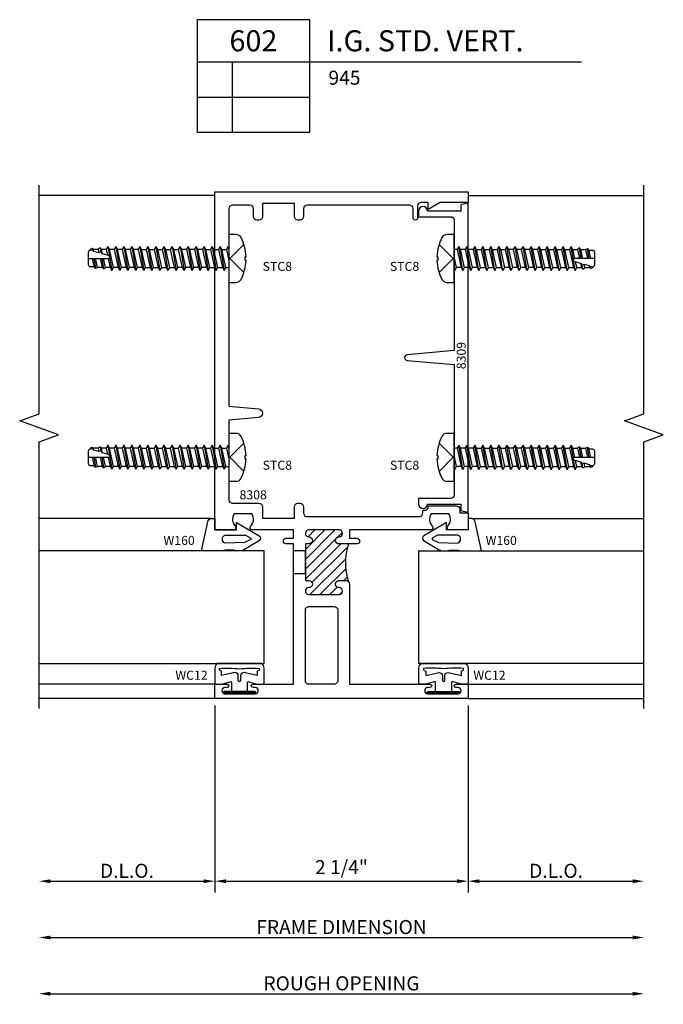
# Model space of a CAD drawing. Units: inches. Extents: x -17.8 to 20, y -11.6 to 12.1.
# Drawn here: x -12.7 to -7, y -5.1 to 3.6 of the extents above; entities that cross this region are included whole.
import ezdxf
from ezdxf.enums import TextEntityAlignment as Align

# ---------------------------------------------------------------- set-up
doc = ezdxf.new("R2010")
doc.units = ezdxf.units.IN
doc.header["$LTSCALE"] = 0.5
doc.header["$MEASUREMENT"] = 0
for name, color, linetype in [('EFCO_0', 7, 'Continuous'), ('s945d602$0$EFCO_Detail_BreakLines', 1, 'Continuous'), ('s945d602$0$EFCO_Detail_Dim', 1, 'Continuous'), ('s945d602$0$EFCO_Detail_Symbols', 5, 'Continuous'), ('s945d602$0$EFCO_Detail_Symbols_Text', 3, 'Continuous'), ('s945d602$0$EFCO_Die', 7, 'Continuous'), ('s945d602$0$EFCO_Die_BackGround', 9, 'Continuous'), ('s945d602$0$EFCO_Die_Text', 6, 'Continuous'), ('s945d602$0$EFCO_Fasteners', 3, 'Continuous'), ('s945d602$0$EFCO_Fasteners_Text', 1, 'Continuous'), ('s945d602$0$EFCO_Glass', 4, 'Continuous'), ('s945d602$0$EFCO_Glazing_Gasket', 3, 'Continuous'), ('s945d602$0$EFCO_Nonthermal', 7, 'Continuous'), ('s945d602$0$EFCO_SF THERMAL', 7, 'Continuous'), ('s945d602$0$EFCO_Thermal', 7, 'Continuous'), ('s945d602$0$EFCO_ThermalBreak_Hatch', 8, 'Continuous')]:
    doc.layers.add(name, color=color, linetype=linetype)
doc.styles.add('s945d602$0$ROMANS', font='ROMANS.SHX')
doc.styles.add('s945d602$0$SIMPLEX', font='simplex.shx')
doc.dimstyles.new('s945d602$0$STD1', dxfattribs={"dimtxt": 0.125, "dimasz": 0.1, "dimexe": 0.1, "dimexo": 0.0625, "dimgap": 0.03, "dimtad": 1, "dimdec": 5, "dimzin": 4, "dimdsep": 46, "dimlunit": 5, "dimtxsty": 's945d602$0$SIMPLEX', "dimcen": 0.09, "dimclrd": 1, "dimclre": 1, "dimclrt": 3, "dimazin": 0, "dimtfac": 1, "dimtdec": 5, "dimtmove": 0, "dimatfit": 3, "dimfxl": 0, "dimfrac": 2, "dimtolj": 1, "dimtzin": 0, "dimarcsym": 0})

# ---------------------------------------------------------------- blocks, each defined once
blk = doc.blocks.new('*D102')
at = {"layer": 's945d602$0$EFCO_Detail_Dim', "color": 1, "lineweight": -2, "transparency": 16777216}
blk.add_line((-1.462, -1.625), (-0.1, -1.625), dxfattribs=at)
at = {"layer": 's945d602$0$EFCO_Detail_Dim', "color": 1, "transparency": 16777216}
for points in [[(-1.462, -1.6083), (-1.462, -1.6417), (-1.562, -1.625)], [(-0.1, -1.6083), (-0.1, -1.6417), (0, -1.625)]]:
    blk.add_solid(points, dxfattribs=at)
at = {"layer": 's945d602$0$EFCO_Detail_Dim', "color": 3, "transparency": 16777216, "insert": (-0.781, -1.5325), "char_height": 0.125, "attachment_point": 5, "style": 's945d602$0$SIMPLEX'}
blk.add_mtext('\\A1;D.L.O.', dxfattribs=at)
blk = doc.blocks.new('*D99')
at = {"layer": 's945d602$0$EFCO_Detail_Dim', "color": 1, "lineweight": -2}
blk.add_line((-1.462, -2.125), (3.712, -2.125), dxfattribs=at)
at = {"layer": 's945d602$0$EFCO_Detail_Dim', "color": 1}
for points in [[(-1.462, -2.1083), (-1.462, -2.1417), (-1.562, -2.125)], [(3.712, -2.1083), (3.712, -2.1417), (3.812, -2.125)]]:
    blk.add_solid(points, dxfattribs=at)
at = {"layer": 's945d602$0$EFCO_Detail_Dim', "color": 3, "insert": (1.125, -2.0325), "char_height": 0.125, "attachment_point": 5, "style": 's945d602$0$SIMPLEX'}
blk.add_mtext('\\A1;FRAME DIMENSION', dxfattribs=at)
blk = doc.blocks.new('*D98')
at = {"layer": 's945d602$0$EFCO_Detail_Dim', "color": 1, "lineweight": -2}
blk.add_line((-1.462, -2.625), (3.712, -2.625), dxfattribs=at)
at = {"layer": 's945d602$0$EFCO_Detail_Dim', "color": 1}
for points in [[(-1.462, -2.6083), (-1.462, -2.6417), (-1.562, -2.625)], [(3.712, -2.6083), (3.712, -2.6417), (3.812, -2.625)]]:
    blk.add_solid(points, dxfattribs=at)
at = {"layer": 's945d602$0$EFCO_Detail_Dim', "color": 3, "insert": (1.125, -2.5325), "char_height": 0.125, "attachment_point": 5, "style": 's945d602$0$SIMPLEX'}
blk.add_mtext('\\A1;ROUGH OPENING', dxfattribs=at)
blk = doc.blocks.new('*D100')
at = {"layer": 's945d602$0$EFCO_Detail_Dim', "color": 1, "lineweight": -2}
blk.add_line((2.35, -1.625), (3.712, -1.625), dxfattribs=at)
at = {"layer": 's945d602$0$EFCO_Detail_Dim', "color": 1}
for points in [[(2.35, -1.6083), (2.35, -1.6417), (2.25, -1.625)], [(3.712, -1.6083), (3.712, -1.6417), (3.812, -1.625)]]:
    blk.add_solid(points, dxfattribs=at)
at = {"layer": 's945d602$0$EFCO_Detail_Dim', "color": 3, "insert": (3.031, -1.5325), "char_height": 0.125, "attachment_point": 5, "style": 's945d602$0$SIMPLEX'}
blk.add_mtext('\\A1;D.L.O.', dxfattribs=at)
blk = doc.blocks.new('*D101')
at = {"layer": 's945d602$0$EFCO_Detail_Dim', "color": 1, "lineweight": -2, "transparency": 16777216}
for p, q in [((0, -0.0625), (0, -1.725)), ((2.25, -0.0625), (2.25, -1.725)), ((0.1, -1.625), (2.15, -1.625))]:
    blk.add_line(p, q, dxfattribs=at)
at = {"layer": 's945d602$0$EFCO_Detail_Dim', "color": 1, "transparency": 16777216}
for points in [[(0.1, -1.6083), (0.1, -1.6417), (0, -1.625)], [(2.15, -1.6083), (2.15, -1.6417), (2.25, -1.625)]]:
    blk.add_solid(points, dxfattribs=at)
at = {"layer": 's945d602$0$EFCO_Detail_Dim', "color": 3, "transparency": 16777216, "insert": (1.125, -1.4998), "char_height": 0.125, "attachment_point": 5, "style": 's945d602$0$SIMPLEX'}
blk.add_mtext('\\A1;2 1/4"', dxfattribs=at)
blk = doc.blocks.new('*U106')
at = {"layer": 's945d602$0$EFCO_Detail_Symbols'}
for p, q in [((0, 0), (0, -1)), ((1, 0), (0, 0)), ((1, -1), (1, 0)), ((0, -0.375), (1, -0.375)), ((0.3131, -1), (0.3131, -0.375)), ((1, -0.375), (3.4151, -0.375)), ((0, -0.6875), (1, -0.6875)), ((0, -1), (1, -1))]:
    blk.add_line(p, q, dxfattribs=at)
at = {"layer": 's945d602$0$EFCO_Detail_Symbols_Text', "style": 's945d602$0$ROMANS'}
for tag, height, p in [('DETAIL', 0.1875, (0.5, -0.1875)), ('SIM.', 0.125, (-0.2397, -0.5312)), ('REF.', 0.125, (0.1562, -0.5312)), ('REF.', 0.125, (0.6565, -0.5312)), ('SIM.', 0.125, (-0.2397, -0.8438)), ('REF.', 0.125, (0.1562, -0.8438)), ('REF.', 0.125, (0.6565, -0.8438))]:
    blk.add_attdef(tag, text='', height=height, dxfattribs=at).set_placement(p, align=Align.MIDDLE_CENTER)
for tag, height, p in [('DES.', 0.1875, (1.1547, -0.1875)), ('SERIES', 0.125, (1.167, -0.5155))]:
    blk.add_attdef(tag, text='', height=height, dxfattribs=at).set_placement(p, align=Align.MIDDLE_LEFT)
for p in [(1.167, -0.7716), (1.167, -0.965)]:
    blk.add_attdef('MISC.', p, '', height=0.125, dxfattribs=at)
blk = doc.blocks.new('s945d602$0$945IGLGLZ')
at = {"layer": 's945d602$0$EFCO_Glazing_Gasket'}
h = blk.add_hatch(dxfattribs=at)
h.set_pattern_fill('STEEL', color=256, scale=0.1, style=0)
h.set_pattern_definition([(135, (6982.40757, 4900.122309), (0.008838834765, 0.008838834765), []), (135, (6982.40757, 4900.128559), (0.008838834765, 0.008838834765), [])])
edge = h.paths.add_edge_path()
edge.add_line((0.2885, -1.437), (0.3535, -1.437))
edge.add_arc((0.3535, -1.447), 0.01, 270, 450, ccw=False)
edge.add_line((0.3535, -1.457), (0.0835, -1.457))
edge.add_arc((0.0835, -1.447), 0.01, 90, 270, ccw=False)
edge.add_line((0.0835, -1.437), (0.1485, -1.437))
edge.add_line((0.1485, -1.437), (0.205, -1.437))
edge.add_line((0.205, -1.437), (0.2885, -1.437))
at = {"layer": 's945d602$0$EFCO_Die_BackGround'}
for p, q in [((-0.0323, 0.1), (-1.562, 0.1)), ((0, -1.372), (-1.562, -1.372))]:
    blk.add_line(p, q, dxfattribs=at)
at = {"layer": 's945d602$0$EFCO_Glass'}
blk.add_lwpolyline([(-1.562, -1.186), (0.438, -1.186), (0.438, -0.186), (-1.562, -0.186)], dxfattribs=at)
at = {"layer": 's945d602$0$EFCO_Glazing_Gasket'}
for points in [[(0, 0), (0.193, 0), (0.193, 0.065), (0.3928, -0.054, -0.518852), (0.3959, -0.0948), (0.2622, -0.174, -0.192715), (0.1794, -0.1831, 0.100346), (0.062, -0.1865), (-0.1173, -0.1865), (-0.0622, 0.0724, -0.39123), (-0.0323, 0.1), (0, 0.1)], [(0.0914, -0.0461), (0.2728, -0.0461), (0.3194, -0.0739), (0.3194, -0.0864), (0.2636, -0.1124), (0.0914, -0.1181, -0.694445)], [(0.2085, -1.297, 0.414214), (0.1785, -1.267), (0.06, -1.2944), (0.06, -1.2551), (0.0462, -1.2495, -0.603024), (0.0445, -1.2319, -0.066744), (0.2185, -1.236, -0.066744), (0.3925, -1.2319, -0.603024), (0.3908, -1.2495), (0.377, -1.2551), (0.377, -1.2944), (0.2585, -1.267, 0.414214), (0.2285, -1.297), (0.2285, -1.337, -0.414214), (0.2185, -1.347, -0.414214), (0.2085, -1.337)], [(0.3535, -1.457, 1), (0.3535, -1.437), (0.0835, -1.437, 1), (0.0835, -1.457)]]:
    blk.add_lwpolyline(points, format="xyb", close=True, dxfattribs=at)
blk.add_lwpolyline([(0.2885, -1.437), (0.2885, -1.3585, -0.548619), (0.3027, -1.3494), (0.3736, -1.372), (0.427, -1.372, 0.414214), (0.437, -1.362), (0.437, -1.2283, 0.257543), (0.4137, -1.186), (0.2185, -1.186), (0.0233, -1.186, 0.257543), (0, -1.2283), (0, -1.362, 0.414214), (0.01, -1.372), (0.0634, -1.372), (0.1343, -1.3494, -0.548619), (0.1485, -1.3585), (0.1485, -1.437)], format="xyb", dxfattribs=at)
at = {"layer": 's945d602$0$EFCO_Die_Text', "style": 's945d602$0$ROMANS'}
for s, p in [('W160', (-0.4563, -0.1335)), ('WC12', (-0.3509, -1.3319))]:
    blk.add_text(s, height=0.08, dxfattribs=at).set_placement(p)
blk = doc.blocks.new('s945d602$0$8308')
at = {"layer": 's945d602$0$EFCO_Nonthermal'}
for points in [[(1.911, 0.125, -1), (1.911, 0.095), (1.8915, 0.095, 1), (1.8915, 0.04), (2.1605, 0.04, 1), (2.1605, 0.095), (2.141, 0.095, -1), (2.141, 0.125), (2.25, 0.125), (2.25, 0), (0, 0), (0, 0.125), (0.109, 0.125, -1), (0.109, 0.095), (0.0895, 0.095, 1), (0.0895, 0.04), (0.3585, 0.04, 1), (0.3585, 0.095), (0.339, 0.095, -1), (0.339, 0.125), (0.699, 0.125), (0.699, 1.373), (0.634, 1.373, -1), (0.634, 1.423), (0.699, 1.423), (0.699, 1.497), (0.3299, 1.497, -0.661404), (0.317, 1.5275, 0.339436), (0.3297, 1.64), (0.1703, 1.64, 0.339436), (0.183, 1.5275, -0.661404), (0.1701, 1.497), (0, 1.497), (0, 4.5), (2.25, 4.5), (2.25, 4.407), (2.002, 4.407), (1.896, 4.345), (1.896, 4.407), (1.832, 4.407, 0.414214), (1.801, 4.376), (1.801, 4.27, -0.414214), (1.781, 4.25, -0.414214), (1.761, 4.27), (1.761, 4.352, 0.414214), (1.73, 4.383), (0.819, 4.383, 0.414214), (0.788, 4.352), (0.788, 4.281, -0.414214), (0.757, 4.25), (0.739, 4.25, -0.414214), (0.708, 4.281), (0.708, 4.398), (0.423, 4.398), (0.423, 4.281, -0.414214), (0.392, 4.25), (0.374, 4.25, -0.414214), (0.343, 4.281), (0.343, 4.352, 0.414214), (0.312, 4.383), (0.156, 4.383, 0.414214), (0.125, 4.352), (0.125, 2.596), (0.3867, 2.5731, -0.916331), (0.3867, 2.4949), (0.125, 2.472), (0.125, 1.765, 0.414214), (0.156, 1.734), (0.392, 1.734, -0.414214), (0.423, 1.703), (0.423, 1.602), (0.7075, 1.602), (0.7075, 1.703, -0.414214), (0.7385, 1.734), (0.7565, 1.734, -0.414214), (0.7875, 1.703), (0.7875, 1.648, 0.414216), (0.8185, 1.617), (1.817, 1.617, 0.41405), (1.848, 1.648), (1.848, 1.671), (1.865, 1.671, 0.414214), (1.896, 1.702), (1.896, 1.711, -0.000018), (2.145, 1.711, -0.414214), (2.176, 1.68), (2.176, 1.65), (2.25, 1.65), (2.25, 1.497), (2.0799, 1.497, -0.661404), (2.067, 1.5275, 0.339436), (2.0797, 1.64), (1.9203, 1.64, 0.339436), (1.933, 1.5275, -0.661404), (1.9201, 1.497), (1.196, 1.497), (1.196, 1.423), (1.261, 1.423, -1), (1.261, 1.373), (1.102, 1.373, -1), (1.102, 1.435), (1.103, 1.435, 1), (1.103, 1.497), (0.835, 1.497, 1), (0.835, 1.435, -1), (0.835, 1.373), (0.804, 1.373), (0.804, 1.046), (0.835, 1.046, -1), (0.835, 0.984, 1), (0.835, 0.922), (1.103, 0.922, 1), (1.103, 0.984), (1.102, 0.984, -1), (1.102, 1.046), (1.165, 1.046, -0.414214), (1.196, 1.015), (1.196, 0.125)], [(1.06, 0.125), (0.835, 0.125, -0.414214), (0.804, 0.156), (0.804, 0.786, -0.414214), (0.835, 0.817), (1.06, 0.817, -0.414214), (1.091, 0.786), (1.091, 0.156, -0.414214)]]:
    blk.add_lwpolyline(points, format="xyb", close=True, dxfattribs=at)
at = {"layer": 's945d602$0$EFCO_SF THERMAL', "color": 3, "linetype": 'Continuous'}
blk.add_line((1.1106, 0.9229), (1.1331, 0.9454), dxfattribs=at)
at = {"layer": 's945d602$0$EFCO_Thermal', "color": 3, "linetype": 'Continuous'}
for p, q in [((0.804, 1.2351), (1.0659, 1.497)), ((0.804, 1.3235), (0.9775, 1.497)), ((0.8279, 1.4358), (0.8891, 1.497)), ((0.804, 1.1467), (1.0735, 1.4162)), ((1.0898, 1.4325), (1.1326, 1.4753)), ((0.804, 1.0583), (1.1187, 1.373)), ((0.8628, 1.0287), (1.1781, 1.344)), ((0.8445, 0.922), (1.1605, 1.2381)), ((0.9329, 0.922), (1.1622, 1.1514)), ((1.1452, 1.046), (1.1754, 1.0762)), ((1.0212, 0.922), (1.0871, 0.9878))]:
    blk.add_line(p, q, dxfattribs=at)
at = {"layer": 's945d602$0$EFCO_Thermal'}
for points in [[(0.804, 1.3105), (0.699, 1.3105), (0.699, 1.373), (0.634, 1.373, -1), (0.634, 1.423), (0.699, 1.423), (0.699, 1.497), (0.3299, 1.497, -0.661404), (0.317, 1.5275, 0.339436), (0.3297, 1.64), (0.1703, 1.64, 0.339436), (0.183, 1.5275, -0.661404), (0.1701, 1.497), (0, 1.497), (0, 4.5), (2.25, 4.5), (2.25, 4.407), (2.002, 4.407), (1.896, 4.345), (1.896, 4.407), (1.832, 4.407, 0.414214), (1.801, 4.376), (1.801, 4.27, -0.414214), (1.781, 4.25, -0.414214), (1.761, 4.27), (1.761, 4.352, 0.414214), (1.73, 4.383), (0.819, 4.383, 0.414214), (0.788, 4.352), (0.788, 4.281, -0.414214), (0.757, 4.25), (0.739, 4.25, -0.414214), (0.708, 4.281), (0.708, 4.398), (0.423, 4.398), (0.423, 4.281, -0.414214), (0.392, 4.25), (0.374, 4.25, -0.414214), (0.343, 4.281), (0.343, 4.352, 0.414214), (0.312, 4.383), (0.156, 4.383, 0.414214), (0.125, 4.352), (0.125, 2.596), (0.3867, 2.5731, -0.916331), (0.3867, 2.4949), (0.125, 2.472), (0.125, 1.765, 0.414214), (0.156, 1.734), (0.392, 1.734, -0.414214), (0.423, 1.703), (0.423, 1.602), (0.7075, 1.602), (0.7075, 1.703, -0.414214), (0.7385, 1.734), (0.7565, 1.734, -0.414214), (0.7875, 1.703), (0.7875, 1.648, 0.414216), (0.8185, 1.617), (1.817, 1.617, 0.41405), (1.848, 1.648), (1.848, 1.671), (1.865, 1.671, 0.414214), (1.896, 1.702), (1.896, 1.711, -0.000018), (2.145, 1.711, -0.414214), (2.176, 1.68), (2.176, 1.65), (2.25, 1.65), (2.25, 1.497), (2.0799, 1.497, -0.661404), (2.067, 1.5275, 0.339436), (2.0797, 1.64), (1.9203, 1.64, 0.339436), (1.933, 1.5275, -0.661404), (1.9201, 1.497), (1.196, 1.497), (1.196, 1.423), (1.261, 1.423, -1), (1.261, 1.373), (1.102, 1.373, -1.015999), (1.103, 1.435), (1.103, 1.435, 1), (1.103, 1.497), (0.835, 1.497, 1), (0.835, 1.435, -1), (0.835, 1.373), (0.804, 1.373), (0.804, 1.046), (0.835, 1.046, -1), (0.835, 0.984, 1), (0.835, 0.922), (1.103, 0.922, 1), (1.103, 0.984), (1.103, 0.984, -1.015999), (1.102, 1.046), (1.165, 1.046, -0.414214), (1.196, 1.015), (1.196, 0.125), (1.911, 0.125, -1), (1.911, 0.095), (1.8915, 0.095, 1), (1.8915, 0.04), (2.1605, 0.04, 1), (2.1605, 0.095), (2.141, 0.095, -1), (2.141, 0.125), (2.25, 0.125), (2.25, 0), (0, 0), (0, 0.125), (0.109, 0.125, -1), (0.109, 0.095), (0.0895, 0.095, 1), (0.0895, 0.04), (0.3585, 0.04, 1), (0.3585, 0.095), (0.339, 0.095, -1), (0.339, 0.125), (0.699, 0.125), (0.699, 1.1085), (0.804, 1.1085)], [(1.06, 0.125), (0.835, 0.125, -0.414214), (0.804, 0.156), (0.804, 0.786, -0.414214), (0.835, 0.817), (1.06, 0.817, -0.414214), (1.091, 0.786), (1.091, 0.156, -0.414214)]]:
    blk.add_lwpolyline(points, format="xyb", close=True, dxfattribs=at)
at = {"layer": 's945d602$0$EFCO_Thermal', "color": 3, "linetype": 'Continuous'}
blk.add_arc((1.6879, 1.205), 0.5284, 161.45818, 198.54182, dxfattribs=at)
at = {"layer": 's945d602$0$EFCO_Die_Text', "ltscale": 0.5, "style": 's945d602$0$SIMPLEX', "flags": 8}
blk.add_attdef('DIENO', text='', height=0.08, dxfattribs=at).set_placement((0.3406, 1.8088), align=Align.MIDDLE_CENTER)
blk = doc.blocks.new('s945d602$0$945IGRGLZ')
at = {"layer": 's945d602$0$EFCO_Glazing_Gasket'}
h = blk.add_hatch(dxfattribs=at)
h.set_pattern_fill('STEEL', color=256, scale=0.1, style=0)
h.set_pattern_definition([(45, (-6982.40757, 4900.122309), (-0.008838834765, 0.008838834765), []), (45, (-6982.40757, 4900.128559), (-0.008838834765, 0.008838834765), [])])
edge = h.paths.add_edge_path()
edge.add_line((-0.2885, -1.437), (-0.3535, -1.437))
edge.add_arc((-0.3535, -1.447), 0.01, 90, 270)
edge.add_line((-0.3535, -1.457), (-0.0835, -1.457))
edge.add_arc((-0.0835, -1.447), 0.01, 270, 450)
edge.add_line((-0.0835, -1.437), (-0.1485, -1.437))
edge.add_line((-0.1485, -1.437), (-0.205, -1.437))
edge.add_line((-0.205, -1.437), (-0.2885, -1.437))
at = {"layer": 's945d602$0$EFCO_Die_BackGround'}
for p, q in [((0.0323, 0.1), (1.562, 0.1)), ((0, -1.372), (1.562, -1.372))]:
    blk.add_line(p, q, dxfattribs=at)
at = {"layer": 's945d602$0$EFCO_Glass'}
blk.add_lwpolyline([(1.562, -1.186), (-0.438, -1.186), (-0.438, -0.186), (1.562, -0.186)], dxfattribs=at)
at = {"layer": 's945d602$0$EFCO_Glazing_Gasket'}
for points in [[(0, 0), (-0.193, 0), (-0.193, 0.065), (-0.3928, -0.054, 0.518852), (-0.3959, -0.0948), (-0.2622, -0.174, 0.192715), (-0.1794, -0.1831, -0.100346), (-0.062, -0.1865), (0.1173, -0.1865), (0.0622, 0.0724, 0.39123), (0.0323, 0.1), (0, 0.1)], [(-0.0914, -0.0461), (-0.2728, -0.0461), (-0.3194, -0.0739), (-0.3194, -0.0864), (-0.2636, -0.1124), (-0.0914, -0.1181, 0.694445)], [(-0.2085, -1.297, -0.414214), (-0.1785, -1.267), (-0.06, -1.2944), (-0.06, -1.2551), (-0.0462, -1.2495, 0.603024), (-0.0445, -1.2319, 0.066744), (-0.2185, -1.236, 0.066744), (-0.3925, -1.2319, 0.603024), (-0.3908, -1.2495), (-0.377, -1.2551), (-0.377, -1.2944), (-0.2585, -1.267, -0.414214), (-0.2285, -1.297), (-0.2285, -1.337, 0.414214), (-0.2185, -1.347, 0.414214), (-0.2085, -1.337)], [(-0.3535, -1.457, -1), (-0.3535, -1.437), (-0.0835, -1.437, -1), (-0.0835, -1.457)]]:
    blk.add_lwpolyline(points, format="xyb", close=True, dxfattribs=at)
blk.add_lwpolyline([(-0.2885, -1.437), (-0.2885, -1.3585, 0.548619), (-0.3027, -1.3494), (-0.3736, -1.372), (-0.427, -1.372, -0.414214), (-0.437, -1.362), (-0.437, -1.2283, -0.257543), (-0.4137, -1.186), (-0.2185, -1.186), (-0.0233, -1.186, -0.257543), (0, -1.2283), (0, -1.362, -0.414214), (-0.01, -1.372), (-0.0634, -1.372), (-0.1343, -1.3494, 0.548619), (-0.1485, -1.3585), (-0.1485, -1.437)], format="xyb", dxfattribs=at)
at = {"layer": 's945d602$0$EFCO_Die_Text', "style": 's945d602$0$ROMANS'}
for s, p in [('W160', (0.1554, -0.1335)), ('WC12', (0.0462, -1.3319))]:
    blk.add_text(s, height=0.08, dxfattribs=at).set_placement(p)
blk = doc.blocks.new('s945d602$0$STC8S')
at = {"layer": 's945d602$0$EFCO_Fasteners'}
for p, q in [((-0.016, 0.144), (-0.016, 0.1524)), ((0.016, 0.144), (-0.016, 0.144)), ((0.016, 0.1524), (0.016, 0.144)), ((-0.2125, 0.0641), (-0.2125, 0)), ((-0.2125, 0), (0.2125, 0)), ((-0.0807, -0.0218), (0.0179, 0)), ((0.0803, -0.027), (0.0803, 0)), ((0.2125, 0), (0.2125, 0.0641)), ((-0.0958, 0), (-0.1072, -0.0066)), ((-0.1072, -0.0066), (-0.0677, 0)), ((-0.1072, -0.0066), (-0.0807, -0.0218)), ((-0.1072, -0.0779), (0.1067, -0.0422)), ((-0.0807, -0.0626), (-0.1072, -0.0779)), ((-0.1072, -0.0779), (-0.0807, -0.0931)), ((-0.0807, -0.0626), (-0.0807, -0.0218)), ((0.0803, -0.027), (-0.0807, -0.0626)), ((-0.0807, -0.0931), (0.0803, -0.0575)), ((0.1067, -0.0422), (0.0803, -0.027)), ((0.0803, -0.0575), (0.1067, -0.0422)), ((0.0803, -0.0983), (0.0803, -0.0575)), ((-0.1072, -0.1492), (0.1067, -0.1135)), ((-0.0807, -0.1339), (-0.1072, -0.1492)), ((-0.1072, -0.1492), (-0.0807, -0.1644)), ((-0.0807, -0.1339), (-0.0807, -0.0931)), ((0.0803, -0.0983), (-0.0807, -0.1339)), ((-0.0807, -0.1644), (0.0803, -0.1288)), ((-0.0807, -0.2052), (-0.0807, -0.1644)), ((0.0803, -0.1696), (-0.0807, -0.2052)), ((0.1067, -0.1135), (0.0803, -0.0983)), ((0.0803, -0.1288), (0.1067, -0.1135)), ((0.0803, -0.1696), (0.0803, -0.1288)), ((0.1067, -0.1848), (0.0803, -0.1696)), ((-0.1072, -0.2205), (0.1067, -0.1848)), ((-0.0807, -0.2052), (-0.1072, -0.2205)), ((-0.1072, -0.2205), (-0.0807, -0.2357)), ((-0.1072, -0.2918), (0.1067, -0.2561)), ((-0.0807, -0.2357), (0.0803, -0.2001)), ((-0.0807, -0.2357), (-0.0807, -0.2765)), ((0.0803, -0.2409), (-0.0807, -0.2765)), ((0.0803, -0.2001), (0.1067, -0.1848)), ((0.0803, -0.2001), (0.0803, -0.2409)), ((0.1067, -0.2561), (0.0803, -0.2409)), ((0.0803, -0.2714), (0.1067, -0.2561)), ((-0.0807, -0.2765), (-0.1072, -0.2918)), ((-0.1072, -0.2918), (-0.0807, -0.307)), ((-0.1072, -0.3631), (0.1067, -0.3274)), ((-0.0807, -0.3478), (-0.1072, -0.3631)), ((-0.0807, -0.307), (0.0803, -0.2714)), ((-0.0807, -0.307), (-0.0807, -0.3478)), ((0.0803, -0.3122), (-0.0807, -0.3478)), ((-0.0807, -0.3783), (0.0803, -0.3427)), ((0.0803, -0.2714), (0.0803, -0.3122)), ((0.1067, -0.3274), (0.0803, -0.3122)), ((0.0803, -0.3427), (0.1067, -0.3274)), ((0.0803, -0.3427), (0.0803, -0.3835)), ((-0.1072, -0.3631), (-0.0807, -0.3783)), ((-0.1072, -0.4344), (0.1067, -0.3987)), ((-0.0807, -0.4191), (-0.1072, -0.4344)), ((-0.1072, -0.4344), (-0.0807, -0.4496)), ((-0.0807, -0.3783), (-0.0807, -0.4191)), ((0.0803, -0.3835), (-0.0807, -0.4191)), ((-0.0807, -0.4496), (0.0803, -0.414)), ((0.1067, -0.3987), (0.0803, -0.3835)), ((0.0803, -0.414), (0.1067, -0.3987)), ((0.0803, -0.414), (0.0803, -0.4548)), ((-0.1072, -0.5057), (0.1067, -0.47)), ((-0.0807, -0.4904), (-0.1072, -0.5057)), ((-0.1072, -0.5057), (-0.0807, -0.5209)), ((-0.0807, -0.4904), (-0.0807, -0.4496)), ((0.0803, -0.4548), (-0.0807, -0.4904)), ((-0.0807, -0.5209), (0.0803, -0.4853)), ((-0.0807, -0.5617), (-0.0807, -0.5209)), ((0.1067, -0.47), (0.0803, -0.4548)), ((0.0803, -0.4853), (0.1067, -0.47)), ((0.0803, -0.526), (0.0803, -0.4853)), ((-0.1072, -0.577), (0.1067, -0.5413)), ((-0.0807, -0.5617), (-0.1072, -0.577)), ((-0.1072, -0.577), (-0.0807, -0.5922)), ((0.0803, -0.5261), (-0.0807, -0.5617)), ((-0.0807, -0.5922), (0.0803, -0.5566)), ((-0.0807, -0.633), (-0.0807, -0.5922)), ((0.0803, -0.5974), (-0.0807, -0.633)), ((0.1067, -0.5413), (0.0803, -0.5261)), ((0.0803, -0.5566), (0.1067, -0.5413)), ((0.0803, -0.5973), (0.0803, -0.5566)), ((0.1067, -0.6126), (0.0803, -0.5974)), ((-0.1072, -0.6483), (0.1067, -0.6126)), ((-0.0807, -0.633), (-0.1072, -0.6483)), ((-0.1072, -0.6483), (-0.0807, -0.6635)), ((-0.1072, -0.7196), (0.1067, -0.6839)), ((-0.0807, -0.6635), (0.0803, -0.6279)), ((-0.0807, -0.7043), (-0.0807, -0.6635)), ((0.0803, -0.6687), (-0.0807, -0.7043)), ((-0.0807, -0.7348), (0.0803, -0.6992)), ((0.0803, -0.6279), (0.1067, -0.6126)), ((0.0803, -0.6686), (0.0803, -0.6279)), ((0.1067, -0.6839), (0.0803, -0.6687)), ((0.0803, -0.6992), (0.1067, -0.6839)), ((0.0803, -0.7399), (0.0803, -0.6992)), ((-0.0807, -0.7043), (-0.1072, -0.7196)), ((-0.1072, -0.7196), (-0.0807, -0.7348)), ((-0.1072, -0.7909), (0.1067, -0.7552)), ((-0.0807, -0.7756), (-0.1072, -0.7909)), ((-0.0807, -0.7756), (-0.0807, -0.7348)), ((0.0803, -0.74), (-0.0807, -0.7756)), ((-0.0807, -0.8061), (0.0803, -0.7705)), ((0.1067, -0.7552), (0.0803, -0.74)), ((0.0803, -0.7705), (0.1067, -0.7552)), ((0.0803, -0.7705), (0.0803, -0.8112)), ((-0.1072, -0.7909), (-0.0807, -0.8061)), ((-0.1072, -0.8622), (0.1067, -0.8265)), ((-0.0807, -0.8469), (-0.1072, -0.8622)), ((-0.1072, -0.8622), (-0.0807, -0.8774)), ((-0.0807, -0.8061), (-0.0807, -0.8469)), ((0.0803, -0.8113), (-0.0807, -0.8469)), ((-0.0807, -0.8774), (0.0803, -0.8418)), ((0.1067, -0.8265), (0.0803, -0.8113)), ((0.0803, -0.8418), (0.1067, -0.8265)), ((0.0803, -0.8418), (0.0803, -0.8825)), ((-0.1072, -0.9335), (0.1067, -0.8978)), ((-0.0807, -0.9182), (-0.1072, -0.9335)), ((-0.1072, -0.9335), (-0.0807, -0.9487)), ((-0.0807, -0.8774), (-0.0807, -0.9182)), ((0.0803, -0.8826), (-0.0807, -0.9182)), ((-0.0807, -0.9487), (0.0803, -0.9131)), ((-0.0807, -0.9487), (-0.0807, -0.9895)), ((0.0803, -0.9539), (-0.0807, -0.9895)), ((0.1067, -0.8978), (0.0803, -0.8826)), ((0.0803, -0.9131), (0.1067, -0.8978)), ((0.0803, -0.9131), (0.0803, -0.9539)), ((0.1067, -0.9691), (0.0803, -0.9539)), ((-0.1072, -1.0048), (0.1067, -0.9691)), ((-0.0807, -0.9895), (-0.1072, -1.0048)), ((-0.0807, -0.9895), (-0.1072, -1.0048)), ((-0.1072, -1.0048), (-0.0807, -1.02)), ((-0.1072, -1.0048), (-0.0807, -1.02)), ((-0.1072, -1.0761), (0.1067, -1.0404)), ((-0.0807, -1.02), (0.0803, -0.9844)), ((-0.0807, -1.02), (-0.0807, -1.0608)), ((0.0803, -1.0251), (-0.0807, -1.0608)), ((0.0803, -0.9844), (0.1067, -0.9691)), ((0.0803, -0.9844), (0.0803, -1.0251)), ((0.1067, -1.0404), (0.0803, -1.0251)), ((0.0803, -1.0557), (0.1067, -1.0404)), ((-0.0807, -1.0608), (-0.1072, -1.0761)), ((-0.1072, -1.0761), (-0.0807, -1.0913)), ((-0.0807, -1.1321), (-0.094, -1.1452)), ((-0.0807, -1.0913), (-0.0285, -1.0798)), ((-0.0807, -1.0913), (-0.0807, -1.1321)), ((-0.0409, -1.1233), (-0.0807, -1.1321)), ((-0.0002, -1.0735), (0.0803, -1.0557)), ((0.0803, -1.0965), (-0.0002, -1.1143)), ((-0.0002, -1.1295), (0.0935, -1.1139)), ((-0.0002, -1.1448), (0.0803, -1.127)), ((0.0803, -1.0557), (0.0803, -1.0964)), ((0.0935, -1.1139), (0.0803, -1.0965)), ((0.0803, -1.127), (0.0935, -1.1139)), ((0.0803, -1.127), (0.0803, -1.1677)), ((-0.094, -1.1452), (-0.0583, -1.1392)), ((-0.094, -1.1452), (-0.0807, -1.1626)), ((-0.0807, -1.2034), (-0.0874, -1.2154)), ((-0.0874, -1.2154), (-0.074, -1.2131)), ((-0.0874, -1.2154), (-0.0807, -1.2339)), ((-0.0807, -1.1626), (-0.0503, -1.1559)), ((-0.0807, -1.1626), (-0.0807, -1.2034)), ((-0.0628, -1.1994), (-0.0807, -1.2034)), ((0.0803, -1.1677), (-0.0002, -1.1856)), ((-0.0002, -1.2008), (0.0869, -1.1863)), ((-0.0002, -1.2161), (0.0803, -1.1983)), ((0.0716, -1.232), (0.0716, -1.2002)), ((0.0869, -1.1863), (0.0803, -1.1677)), ((0.0803, -1.1983), (0.0869, -1.1863)), ((-0.0807, -1.2339), (-0.0721, -1.232)), ((-0.0541, -1.25), (0.0537, -1.25))]:
    blk.add_line(p, q, dxfattribs=at)
for points in [[(0.1248, 0.1331), (0, 0.0076), (-0.1248, 0.1331)], [(-0.0002, -1.25), (-0.0002, -1.0582), (-0.0234, -1.0621), (-0.0409, -1.1233), (-0.0583, -1.1392), (-0.0503, -1.1559), (-0.0628, -1.1994), (-0.074, -1.2131), (-0.0721, -1.232), (-0.0721, -1.232)]]:
    blk.add_lwpolyline(points, dxfattribs=at)
for centre, radius, start, end in [((-0.1633, 0.0641), 0.0492, 117.09588, 180), ((0, -0.255), 0.4077, 92.24211, 117.09588), ((0, -0.255), 0.4077, 62.90412, 87.75789), ((0.1633, 0.0641), 0.0492, 0, 62.90412), ((-0.0541, -1.232), 0.018, 180, 270), ((0.0537, -1.232), 0.018, 270, 0.00082)]:
    blk.add_arc(centre, radius, start, end, dxfattribs=at)
blk = doc.blocks.new('s945d602$0$8309')
at = {"layer": 's945d602$0$EFCO_Die', "linetype": 'Continuous'}
blk.add_lwpolyline([(-0.1005, 1.2264), (0.315, 1.19), (0.315, 0.031, -0.414214), (0.284, 0), (0, 0), (0, -0.05, 0.999997), (0.08, -0.05), (0.376, -0.05), (0.376, -0.106), (0.435, -0.121), (0.44, -0.121), (0.44, 2.625), (0.435, 2.625), (0.376, 2.61), (0.376, 2.554), (0.08, 2.554, 0.999997), (0, 2.554), (0, 2.504), (0.284, 2.504, -0.414214), (0.315, 2.473), (0.315, 1.314), (-0.1005, 1.2776, 0.916331)], format="xyb", close=True, dxfattribs=at)
at = {"layer": 's945d602$0$EFCO_Die_Text', "ltscale": 0.5, "style": 's945d602$0$SIMPLEX', "flags": 8}
blk.add_attdef('DIENO', text='', height=0.08, rotation=90, dxfattribs=at).set_placement((0.3782, 0.1937), align=Align.MIDDLE_CENTER)
blk = doc.blocks.new('s945d602')
at = {"layer": 's945d602$0$EFCO_Detail_BreakLines'}
for points in [[(-1.562, -0.09), (-1.562, 2.278566), (-1.390283, 2.341066), (-1.733717, 2.466066), (-1.562, 2.528566), (-1.562, 4.559)], [(3.812, -0.09), (3.812, 2.278566), (3.983717, 2.341066), (3.640283, 2.466066), (3.812, 2.528566), (3.812, 4.559)]]:
    blk.add_lwpolyline(points, dxfattribs=at)
at = {"layer": 's945d602$0$EFCO_Die_BackGround'}
for p, q in [((0, 4.469), (-1.562, 4.469)), ((2.25, 4.469), (3.812, 4.469)), ((2.25, 0.125), (3.812, 0.125)), ((0, 0), (-1.562, 0)), ((2.25, 0), (3.812, 0))]:
    blk.add_line(p, q, dxfattribs=at)
ref = blk.add_blockref('s945d602$0$8308', (0, 0))
ref.add_attrib('DIENO', '8308', dxfattribs={"layer": 's945d602$0$EFCO_Die_Text', "ltscale": 0.5, "height": 0.08, "style": 's945d602$0$SIMPLEX'}).set_placement((0.340607, 1.808793), align=Align.MIDDLE_CENTER)
for p, rotation in [((0.125, 3.909), 270), ((2.125, 3.909), 90), ((0.125, 2.142), 270), ((2.125, 2.142), 90)]:
    blk.add_blockref('s945d602$0$STC8S', p, dxfattribs=dict(rotation=rotation))
for name, p in [('s945d602$0$945IGLGLZ', (0, 1.497)), ('s945d602$0$945IGRGLZ', (2.25, 1.497))]:
    blk.add_blockref(name, p)
at = {"layer": 's945d602$0$EFCO_Detail_Symbols'}
blk.add_blockref('*U106', (-0.157594, 6.030852), dxfattribs=at).add_auto_attribs({'DETAIL': '602', 'DES.': 'I.G. STD. VERT.', 'SERIES': '945'})
at = {"layer": 's945d602$0$EFCO_ThermalBreak_Hatch'}
ref = blk.add_blockref('s945d602$0$8309', (1.81, 1.776), dxfattribs=at)
ref.add_attrib('DIENO', '8309', dxfattribs={"layer": 's945d602$0$EFCO_Die_Text', "ltscale": 0.5, "height": 0.08, "rotation": 90, "style": 's945d602$0$SIMPLEX', "flags": 8}).set_placement((2.188219, 3.046117), align=Align.MIDDLE_CENTER)
at = {"layer": 's945d602$0$EFCO_Die_Text', "style": 's945d602$0$ROMANS'}
blk.add_text('WC12', height=0.08, dxfattribs=at).set_placement((2.296175, 0.165099))
at = {"layer": 's945d602$0$EFCO_Fasteners_Text', "style": 's945d602$0$ROMANS'}
for p in [(0.424559, 3.798614), (1.554965, 3.798614), (0.424559, 2.031614), (1.554965, 2.031614)]:
    blk.add_text('STC8', height=0.08, dxfattribs=at).set_placement(p)
at = {"layer": 's945d602$0$EFCO_Detail_Dim'}
for base, p1, p2, text, picture, middle in [((0, -1.625), (-1.562, -0.09), (0, 0), 'D.L.O.', '*D102', (-0.781, -1.5325)), ((3.812, -1.625), (2.25, -0.0625), (3.812, -0.09), 'D.L.O.', '*D100', (3.031, -1.5325)), ((3.812, -2.125), (-1.562, -0.09), (3.812, -0.09), 'FRAME DIMENSION', '*D99', (1.125, -2.0325)), ((3.812, -2.625), (-1.562, -0.09), (3.812, -0.09), 'ROUGH OPENING', '*D98', (1.125, -2.5325))]:
    dim = blk.add_linear_dim(base=base, p1=p1, p2=p2, text=text, dimstyle='s945d602$0$STD1', override={"dimpost": '"', "dimse1": 1, "dimse2": 1}, dxfattribs=at)
    dim.commit()
    dim.dimension.update_dxf_attribs({"geometry": picture, "text_midpoint": middle})
dim = blk.add_linear_dim(base=(2.25, -1.625), p1=(0, 0), p2=(2.25, 0), dimstyle='s945d602$0$STD1', override={"dimpost": '"'}, dxfattribs=at)
dim.commit()
dim.dimension.update_dxf_attribs({"geometry": '*D101', "text_midpoint": (1.125, -1.499762)})

msp = doc.modelspace()

# ---------------------------------------------------------------- block references
at = {"layer": 'EFCO_0'}
msp.add_blockref('s945d602', (-10.936, -2.4036), dxfattribs=at)

doc.saveas('drawing.dxf')
